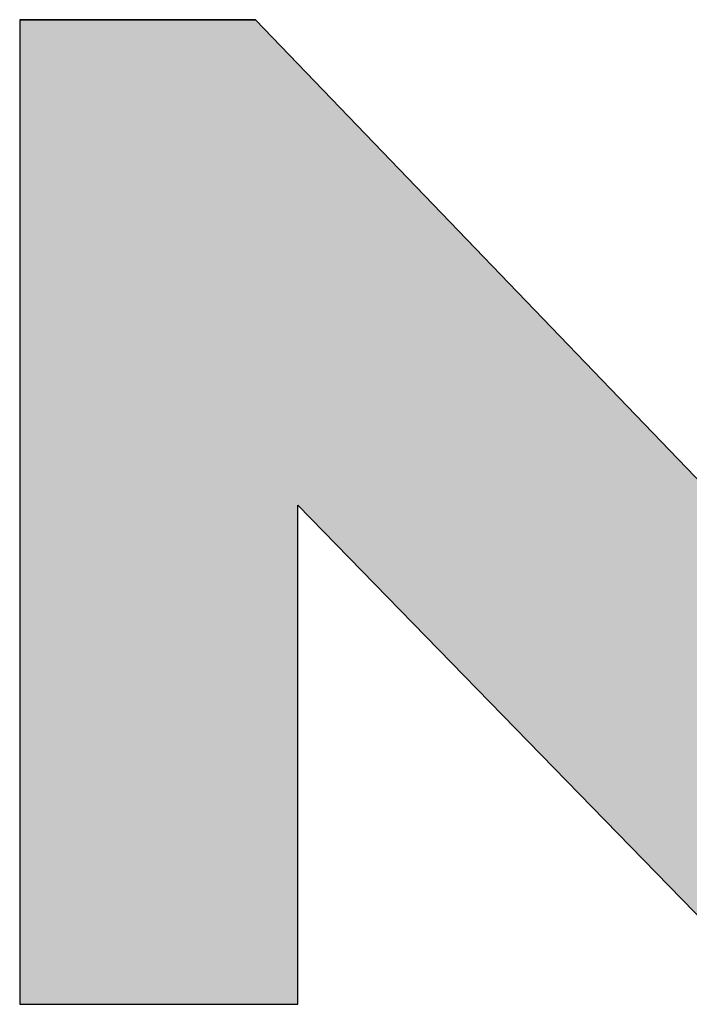
# Model space of a CAD drawing. Extents: x 102 to 756, y -217 to 333.
# Drawn here: x 737 to 747, y -212 to -198 of the extents above; entities that cross this region are included whole.
import ezdxf

# ---------------------------------------------------------------- set-up
doc = ezdxf.new("R2010")
doc.units = 0
doc.layers.add('CAPA_1', color=7, linetype='CONTINUOUS')

# ---------------------------------------------------------------- blocks, each defined once
blk = doc.blocks.new('*U12')
at = {"layer": 'CAPA_1', "color": 1, "linetype": 'CONTINUOUS'}
for p, q in [((736.836, -197.743), (740.255, -197.743)), ((736.836, -197.743), (736.836, -204.497)), ((746.753, -197.743), (750.792, -197.743)), ((750.792, -197.743), (750.792, -204.497)), ((736.836, -204.497), (736.836, -204.783)), ((750.792, -204.497), (750.792, -204.783)), ((736.836, -204.783), (736.836, -212.024)), ((750.792, -204.783), (750.792, -212.024)), ((736.836, -212.024), (740.872, -212.024)), ((747.924, -212.024), (750.792, -212.024))]:
    blk.add_line(p, q, dxfattribs=at)
for points in [[(736.836, -197.743), (736.836, -197.743), (740.255, -197.743)], [(736.836, -197.743), (736.836, -204.497), (746.753, -204.497)], [(746.753, -197.743), (746.753, -197.743), (750.792, -197.743)], [(746.753, -197.743), (746.753, -204.497), (750.792, -204.497)], [(736.836, -204.497), (736.836, -204.783), (750.792, -204.783)], [(736.836, -204.783), (736.836, -212.024), (740.872, -212.024)], [(740.872, -204.783), (747.924, -212.024), (750.792, -212.024)], [(736.836, -212.024), (736.836, -212.024), (740.872, -212.024)], [(747.924, -212.024), (747.924, -212.024), (750.792, -212.024)]]:
    blk.add_solid(points, dxfattribs=at)
at = {"layer": 'CAPA_1', "color": 1, "linetype": 'CONTINUOUS', "extrusion": (0, 0, -1)}
for points in [[(-736.836, -197.743), (-740.255, -197.743), (-746.753, -204.497)], [(-746.753, -197.743), (-750.792, -197.743), (-750.792, -204.497)], [(-736.836, -204.497), (-750.792, -204.497), (-750.792, -204.783)], [(-736.836, -204.783), (-740.872, -204.783), (-740.872, -212.024)], [(-740.872, -204.783), (-750.792, -204.783), (-750.792, -212.024)]]:
    blk.add_solid(points, dxfattribs=at)

msp = doc.modelspace()

# ---------------------------------------------------------------- linework, layer by layer
at = {"layer": 'CAPA_1', "color": 1}
msp.add_lwpolyline([(736.836, -212.024), (740.872, -212.024), (740.872, -204.783), (747.924, -212.024), (750.792, -212.024), (750.792, -197.743), (746.753, -197.743), (746.753, -204.497), (740.255, -197.743), (736.836, -197.743), (736.836, -212.024)], dxfattribs=at)

# ---------------------------------------------------------------- block references
at = {"layer": 'CAPA_1', "color": 1, "linetype": 'CONTINUOUS'}
msp.add_blockref('*U12', (0, 0), dxfattribs=at)

doc.saveas('drawing.dxf')
